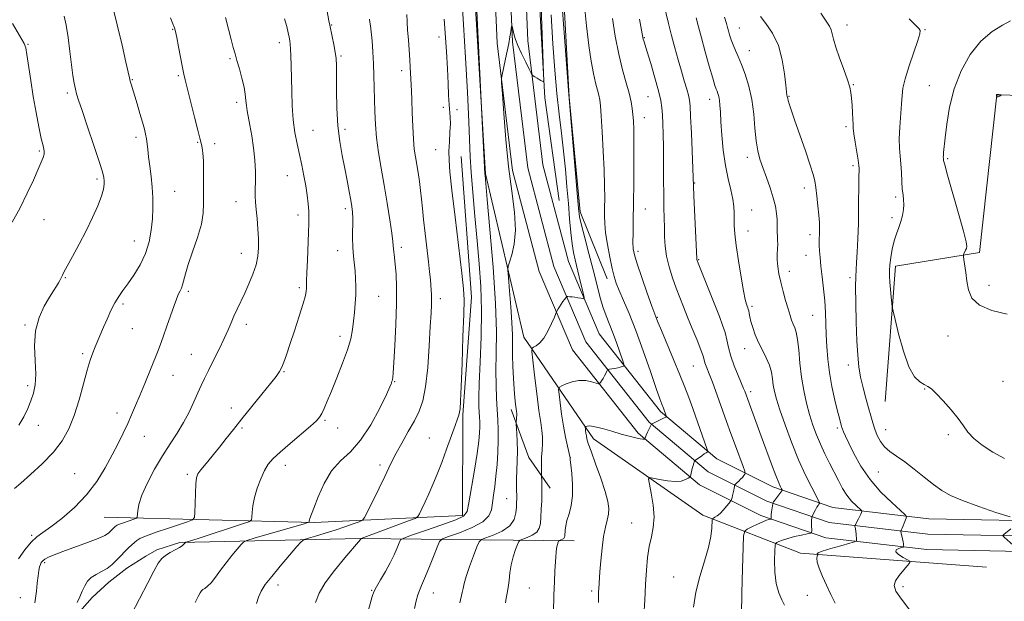
# Model space of a CAD drawing. Extents: x 2134800 to 2137700, y 302300 to 305200.
# Drawn here: x 2136057 to 2136440, y 304231 to 304457 of the extents above; entities that cross this region are included whole.
import ezdxf

# ---------------------------------------------------------------- set-up
doc = ezdxf.new("R2010")
doc.units = 0
doc.header["$MEASUREMENT"] = 0
for name, color, linetype, lineweight in [('BREAKLINE DTM HARD', 7, 'Continuous', 0), ('CONTOUR INDEX', 41, 'Continuous', 13), ('CONTOUR INTERMEDIATE', 44, 'Continuous', 0), ('SPOT ELEVATION DTM', 2, 'Continuous', 13)]:
    doc.layers.add(name, color=color, linetype=linetype, lineweight=lineweight)

msp = doc.modelspace()

# ---------------------------------------------------------------- linework, layer by layer
at = {"layer": 'BREAKLINE DTM HARD', "extrusion": (0.1247268829649375, 0.01826748259954218, 0.9920229350903771), "elevation": 273153.2183990508, "flags": 128}
msp.add_lwpolyline([(-8400.78644693218, -2140468.614825368), (-8360.47656339372, -2140468.93214085), (-8289.005874507246, -2140475.357779347)], dxfattribs=at)
at = {"layer": 'BREAKLINE DTM HARD', "extrusion": (-0.1146170453333615, 0.04188103832102384, 0.9925265293926422), "elevation": -230962.8774744927, "flags": 128}
msp.add_lwpolyline([(-1018994.456163529, 1887979.524373044), (-1018979.274562506, 1887992.472109927), (-1018970.901535393, 1888004.436474387)], dxfattribs=at)
at = {"layer": 'BREAKLINE DTM HARD'}
for points in [[(2136232.29, 304498.52, 1149.77), (2136238.32, 304397.3, 1150.07), (2136253.27, 304333.88, 1153.44), (2136280.25, 304294.31, 1158.61), (2136322.73, 304264.74, 1161.4), (2136360.69, 304249.86, 1167.62), (2136432.87, 304244.46, 1171.62)], [(2136964.37, 304263.82, 1150.88), (2136964.51, 304263.09, 1150.88), (2136929.12, 304255.39, 1153.52), (2136891.57, 304248.45, 1155.61), (2136842.93, 304244.34, 1158.54), (2136794.07, 304243.8, 1161.8), (2136738.12, 304244.45, 1164.11), (2136667.4, 304246.66, 1167.72), (2136596.73, 304247.82, 1170.46), (2136529.95, 304249.23, 1171.71), (2136464.84, 304250.23, 1172.53), (2136409.74, 304251.31, 1170.98), (2136370.54, 304255.91, 1166.69), (2136345.31, 304264.55, 1163.5), (2136321.5, 304276.47, 1160.41), (2136297.62, 304296.6, 1157.7), (2136272.13, 304328.96, 1154.81), (2136259.26, 304359.36, 1153.13), (2136248.85, 304398.55, 1152.42), (2136242.86, 304448.15, 1151.84), (2136240.67, 304498.53, 1151.52)], [(2136963.23, 304268.95, 1151.08), (2136927.94, 304261.27, 1153.72), (2136890.77, 304254.4, 1155.81), (2136842.64, 304250.34, 1158.74), (2136794.07, 304249.8, 1162), (2136738.25, 304250.45, 1164.31), (2136667.54, 304252.66, 1167.92), (2136596.84, 304253.82, 1170.66), (2136530.06, 304255.23, 1171.91), (2136464.94, 304256.23, 1172.73), (2136410.15, 304257.3, 1171.18), (2136371.88, 304261.79, 1166.89), (2136347.64, 304270.1, 1163.7), (2136324.82, 304281.52, 1160.61), (2136301.95, 304300.79, 1157.9), (2136277.34, 304332.04, 1155.01), (2136264.95, 304361.31, 1153.33), (2136254.76, 304399.69, 1152.62), (2136248.84, 304448.64, 1152.04), (2136246.67, 304498.53, 1151.73)], [(2136962.09, 304274.08, 1150.88), (2136961.95, 304274.81, 1150.88), (2136926.76, 304267.15, 1153.52), (2136889.97, 304260.35, 1155.61), (2136842.35, 304256.34, 1158.54), (2136794.07, 304255.8, 1161.8), (2136738.38, 304256.45, 1164.11), (2136667.68, 304258.66, 1167.72), (2136596.95, 304259.82, 1170.46), (2136530.17, 304261.23, 1171.71), (2136465.04, 304262.23, 1172.53), (2136410.56, 304263.29, 1170.98), (2136373.22, 304267.67, 1166.69), (2136349.97, 304275.65, 1163.5), (2136328.14, 304286.57, 1160.41), (2136306.28, 304304.98, 1157.7), (2136282.55, 304335.12, 1154.81), (2136270.64, 304363.26, 1153.13), (2136260.67, 304400.83, 1152.42), (2136254.82, 304449.13, 1151.84), (2136252.67, 304498.53, 1151.53)], [(2136267, 304498.53, 1156.61), (2136270.88, 304427.07, 1156.05), (2136275.18, 304382.51, 1156.32), (2136285.67, 304356.51, 1157.49)], [(2136393.53, 304308.85, 1173.15), (2136397.58, 304361.46, 1174.38), (2136430.15, 304366.73, 1176.38), (2136436.88, 304427.98, 1178.01), (2136525.86, 304425.86, 1177.53)], [(2136090.24, 304263.85, 1134.84), (2136171.86, 304261.89, 1142.18), (2136229.47, 304264.6, 1147.66), (2136229.62, 304303.72, 1146.18), (2136232.89, 304349.38, 1146.43), (2136228.94, 304404.04, 1146.85)], [(2136272.8, 304254.7, 1156.78), (2136189.71, 304255.6, 1145.96), (2136119.68, 304254.07, 1139.81), (2136110.73, 304251.16, 1139.68)], [(2136056.71, 304001.34, 1137.62), (2136063.7, 304025.58, 1138.99), (2136067.71, 304053.58, 1139.56), (2136063.17, 304102.35, 1139.33), (2136058.42, 304149.85, 1138.12), (2136058.44, 304178.45, 1137.39), (2136060.17, 304187.09, 1137.41), (2136062.65, 304195.54, 1137.48), (2136065.89, 304203.73, 1137.59), (2136069.83, 304211.61, 1137.74), (2136074.47, 304219.1, 1137.93), (2136079.75, 304226.14, 1138.17), (2136085.64, 304232.69, 1138.44), (2136092.09, 304238.68, 1138.75), (2136099.05, 304244.07, 1139.09), (2136106.46, 304248.82, 1139.46), (2136110.73, 304251.16, 1139.68)]]:
    msp.add_polyline3d(points, dxfattribs=at)
at = {"layer": 'CONTOUR INDEX', "flags": 128}
for points, elevation in [([(2136234.759, 304466.087), (2136236.951, 304420.219), (2136238.133, 304397.321), (2136238.185, 304396.721), (2136239.041, 304387.408), (2136240.106, 304375.627), (2136241.306, 304361.081), (2136242.226, 304346.985), (2136242.571, 304335.863), (2136242.528, 304327.46), (2136242.405, 304320.833), (2136242.445, 304315.17), (2136242.633, 304310.203), (2136242.89, 304305.798), (2136243.139, 304301.789), (2136243.312, 304297.874), (2136243.343, 304293.718), (2136243.187, 304289.111), (2136242.869, 304284.338), (2136242.437, 304279.807), (2136241.942, 304275.844), (2136241.458, 304272.425), (2136241.062, 304269.447), (2136240.69, 304266.8), (2136239.702, 304264.379), (2136237.316, 304262.075), (2136233.123, 304259.841), (2136228.211, 304257.865), (2136224.043, 304256.397), (2136221.673, 304255.49), (2136220.519, 304254.432), (2136219.594, 304252.314), (2136218.146, 304248.582), (2136216.378, 304244.088), (2136214.73, 304240.039), (2136213.536, 304237.308), (2136212.71, 304235.451), (2136212.063, 304233.694), (2136211.432, 304231.386), (2136210.771, 304228.372)], 1150), ([(2136176.433, 304462.616), (2136177.531, 304456.786), (2136177.858, 304455.142), (2136178.824, 304450.664), (2136179.466, 304447.57), (2136180.009, 304444.611), (2136180.327, 304442.118), (2136180.463, 304439.39), (2136180.502, 304435.47), (2136180.535, 304429.733), (2136180.684, 304422.89), (2136181.076, 304415.987), (2136181.791, 304409.848), (2136182.724, 304404.424), (2136183.721, 304399.443), (2136184.646, 304394.73), (2136185.441, 304390.502), (2136186.063, 304387.071), (2136186.484, 304384.575), (2136186.722, 304382.444), (2136186.81, 304379.933), (2136186.765, 304372.577), (2136186.834, 304368.692), (2136187.07, 304365.32), (2136187.718, 304359.519), (2136187.931, 304356.621), (2136188.016, 304353.579), (2136187.968, 304350.357), (2136187.787, 304346.95), (2136187.503, 304343.474), (2136187.151, 304340.075), (2136186.718, 304336.794), (2136186.006, 304333.253), (2136184.769, 304328.971), (2136182.874, 304323.689), (2136180.652, 304318.051), (2136178.547, 304312.925), (2136176.907, 304308.991), (2136175.696, 304306.178), (2136174.779, 304304.228), (2136173.947, 304302.821), (2136172.678, 304301.393), (2136170.377, 304299.319), (2136162.437, 304292.585), (2136158.559, 304289.222), (2136155.839, 304286.644), (2136154.016, 304284.448), (2136152.572, 304281.998), (2136151.112, 304278.837), (2136149.732, 304275.225), (2136148.65, 304271.605), (2136148.021, 304268.372), (2136147.745, 304265.743), (2136147.661, 304263.886), (2136147.485, 304262.843), (2136146.447, 304262.141), (2136143.659, 304261.176), (2136127.486, 304255.896), (2136124.276, 304254.863), (2136121.939, 304254.141), (2136121.825, 304254.085), (2136121.005, 304253.112), (2136120.52, 304252.729), (2136119.519, 304252.139), (2136117.862, 304251.276), (2136115.882, 304250.219), (2136114.035, 304249.081), (2136112.619, 304247.854), (2136111.3, 304246.03), (2136109.585, 304242.981), (2136107.171, 304238.396), (2136100.775, 304226.017)], 1140), ([(2136074.723, 304458.621), (2136075.572, 304455.112), (2136076.321, 304450.281), (2136076.988, 304444.803), (2136077.589, 304439.638), (2136078.139, 304435.548), (2136078.639, 304432.49), (2136079.09, 304430.224), (2136079.547, 304428.366), (2136080.292, 304425.957), (2136081.661, 304421.894), (2136083.825, 304415.567), (2136086.286, 304408.334), (2136088.381, 304402.046), (2136089.612, 304398.082), (2136090.141, 304395.931), (2136090.299, 304394.612), (2136090.322, 304393.248), (2136090.065, 304391.392), (2136089.292, 304388.7), (2136087.83, 304384.942), (2136085.771, 304380.338), (2136083.273, 304375.22), (2136080.537, 304369.966), (2136077.932, 304365.151), (2136075.87, 304361.396), (2136074.638, 304359.125), (2136074.035, 304357.956), (2136073.46, 304356.685), (2136073.09, 304355.93), (2136072.553, 304354.968), (2136071.77, 304353.699), (2136070.64, 304351.913), (2136069.056, 304349.373), (2136067.024, 304345.896), (2136065.022, 304341.516), (2136063.64, 304336.322), (2136063.271, 304330.501), (2136063.51, 304324.641), (2136063.752, 304319.428), (2136063.517, 304315.351), (2136062.823, 304312.099), (2136061.813, 304309.164), (2136060.583, 304306.13), (2136059.044, 304302.951), (2136057.061, 304299.675)], 1130), ([(2136287.631, 304457.716), (2136288.777, 304450.79), (2136290.127, 304443.815), (2136291.597, 304437.737), (2136293.011, 304432.687), (2136294.169, 304428.596), (2136294.925, 304425.354), (2136295.362, 304422.698), (2136295.615, 304420.329), (2136295.799, 304417.854), (2136295.932, 304414.523), (2136296.009, 304409.496), (2136296.028, 304402.306), (2136295.99, 304393.988), (2136295.9, 304385.952), (2136295.773, 304379.352), (2136295.656, 304374.312), (2136295.605, 304370.703), (2136295.709, 304368.213), (2136296.183, 304365.822), (2136297.274, 304362.328), (2136299.092, 304357.002), (2136301.189, 304350.992), (2136302.98, 304345.918), (2136304.859, 304340.754), (2136305.415, 304339.383), (2136306.669, 304336.384), (2136311.402, 304325.18), (2136313.864, 304319.245), (2136315.766, 304314.475), (2136317.307, 304310.389), (2136318.841, 304306.146), (2136324.505, 304290.255), (2136324.745, 304289.445), (2136324.671, 304289.278), (2136324.441, 304289.162), (2136324.021, 304288.917), (2136323.325, 304288.464), (2136322.332, 304287.773), (2136319.876, 304286), (2136319.671, 304285.818), (2136319.58, 304285.661), (2136319.456, 304285.383), (2136319.266, 304284.869), (2136319.005, 304284.016), (2136318.682, 304282.794), (2136318.092, 304280.376), (2136317.919, 304279.754), (2136317.665, 304279.413), (2136317.111, 304279.062), (2136316.06, 304278.508), (2136314.399, 304277.957), (2136312.036, 304277.712), (2136309.01, 304277.977), (2136305.892, 304278.547), (2136303.383, 304279.114), (2136302.019, 304279.337), (2136301.664, 304278.73), (2136302.012, 304276.773), (2136302.745, 304273.183), (2136303.481, 304268.623), (2136303.828, 304263.99), (2136303.513, 304259.958), (2136302.766, 304256.285), (2136301.936, 304252.503), (2136301.303, 304248.217), (2136300.853, 304243.311), (2136300.502, 304237.742), (2136300.181, 304231.631), (2136299.904, 304225.757)], 1160), ([(2136345.123, 304458.404), (2136347.264, 304455.75), (2136349.812, 304451.969), (2136352.105, 304447.171), (2136353.63, 304441.613), (2136354.495, 304436.14), (2136354.961, 304431.742), (2136355.252, 304429.132), (2136355.437, 304427.914), (2136355.545, 304427.415), (2136355.711, 304426.556), (2136355.908, 304425.775), (2136356.301, 304424.471), (2136357.069, 304422.151), (2136358.411, 304418.258), (2136362.617, 304406.239), (2136364.499, 304400.729), (2136365.644, 304397.081), (2136366.24, 304394.577), (2136366.62, 304392.056), (2136367.047, 304388.671), (2136367.491, 304384.826), (2136367.849, 304381.236), (2136368.045, 304378.449), (2136368.106, 304376.336), (2136368.086, 304374.601), (2136367.998, 304371.315), (2136368.003, 304369.496), (2136368.087, 304367.383), (2136368.283, 304364.774), (2136368.627, 304361.451), (2136369.125, 304357.303), (2136369.671, 304352.647), (2136370.136, 304347.913), (2136370.423, 304343.423), (2136370.586, 304339.094), (2136370.714, 304334.741), (2136370.902, 304330.196), (2136371.263, 304325.365), (2136371.917, 304320.168), (2136372.92, 304314.661), (2136374.069, 304309.416), (2136375.096, 304305.136), (2136375.798, 304302.329), (2136376.218, 304300.717), (2136376.633, 304299.228), (2136376.804, 304298.698), (2136377.046, 304298.054), (2136377.448, 304297.081), (2136378.187, 304295.42), (2136379.461, 304292.678), (2136381.438, 304288.626), (2136384.179, 304283.709), (2136387.716, 304278.534), (2136391.932, 304273.675), (2136396.123, 304269.559), (2136401.252, 304264.942), (2136401.856, 304264.165), (2136401.766, 304263.58), (2136401.001, 304261.558), (2136400.572, 304260.488), (2136400.214, 304259.675), (2136399.942, 304259.122), (2136399.76, 304258.783), (2136399.671, 304258.58), (2136399.68, 304258.311), (2136399.798, 304257.749), (2136400.281, 304255.524), (2136400.514, 304254.363), (2136400.661, 304253.504), (2136400.735, 304252.94), (2136400.766, 304252.604), (2136400.746, 304252.424), (2136400.52, 304252.297), (2136399.893, 304252.115), (2136398.821, 304251.78), (2136397.854, 304251.233), (2136397.693, 304250.426), (2136398.787, 304249.363), (2136400.581, 304248.253), (2136402.27, 304247.354), (2136403.185, 304246.805), (2136403.213, 304246.262), (2136402.377, 304245.26), (2136400.799, 304243.492), (2136398.991, 304241.289), (2136397.562, 304239.14), (2136397.058, 304237.318), (2136397.765, 304235.22), (2136399.909, 304232.03), (2136403.484, 304227.294)], 1170)]:
    msp.add_lwpolyline(points, dxfattribs=dict(at, elevation=elevation))
at = {"layer": 'CONTOUR INTERMEDIATE', "flags": 128}
for points, elevation in [([(2136258.784, 304495.596), (2136260.656, 304443.989), (2136260.923, 304436.317), (2136260.954, 304433.514), (2136260.775, 304433.177), (2136260.409, 304433.312), (2136259.873, 304433.547), (2136259.179, 304433.92), (2136258.363, 304434.439), (2136257.56, 304434.994), (2136256.928, 304435.448), (2136256.541, 304435.78), (2136256.136, 304436.431), (2136255.367, 304437.961), (2136254.019, 304440.699), (2136252.401, 304444.057), (2136250.953, 304447.218), (2136250.011, 304449.551), (2136249.488, 304451.161), (2136249.193, 304452.338), (2136248.657, 304454.657), (2136248.583, 304454.912), (2136248.518, 304454.739), (2136248.201, 304452.553), (2136247.873, 304450.493), (2136247.406, 304447.909), (2136246.802, 304444.951), (2136246.15, 304441.956), (2136244.644, 304435.091), (2136244.567, 304434.429), (2136244.639, 304432.706), (2136244.922, 304428.444), (2136245.465, 304420.705), (2136246.269, 304410.703), (2136247.319, 304400.191), (2136248.535, 304390.638), (2136249.566, 304382.379), (2136249.993, 304375.465), (2136249.553, 304369.937), (2136248.603, 304365.799), (2136247.656, 304363.045), (2136247.125, 304361.444), (2136247.019, 304359.875), (2136247.249, 304356.993), (2136247.708, 304351.918), (2136248.23, 304345.617), (2136248.633, 304339.522), (2136248.79, 304334.697), (2136248.814, 304326.83), (2136248.951, 304322.442), (2136249.189, 304317.886), (2136249.474, 304313.705), (2136249.758, 304310.339), (2136250.015, 304307.815), (2136250.229, 304306.054), (2136250.382, 304304.939), (2136250.471, 304304.199), (2136250.492, 304303.523), (2136250.449, 304302.686), (2136250.373, 304301.81), (2136250.3, 304301.099), (2136250.263, 304300.64), (2136250.28, 304300.031), (2136250.522, 304296.421), (2136250.673, 304293.25), (2136250.733, 304289.589), (2136250.647, 304285.777), (2136250.49, 304282.105), (2136250.368, 304278.852), (2136250.359, 304276.227), (2136250.421, 304274.154), (2136250.483, 304272.487), (2136250.487, 304271.057), (2136250.441, 304269.598), (2136250.365, 304267.819), (2136250.193, 304265.539), (2136249.508, 304263.003), (2136247.805, 304260.564), (2136244.834, 304258.521), (2136241.365, 304256.956), (2136238.426, 304255.896), (2136236.745, 304255.233), (2136235.868, 304254.321), (2136235.041, 304252.377), (2136233.715, 304248.927), (2136232.15, 304244.734), (2136230.809, 304240.868), (2136230.027, 304238.131), (2136229.636, 304236.248), (2136229.34, 304234.676), (2136228.346, 304230.679)], 1152), ([(2136229.115, 304466.049), (2136229.847, 304455.389), (2136230.605, 304442.404), (2136231.313, 304428.991), (2136231.856, 304417.545), (2136232.414, 304403.902), (2136232.778, 304397.931), (2136233.411, 304390.054), (2136234.234, 304380.807), (2136235.112, 304371.289), (2136235.912, 304362.305), (2136236.505, 304353.483), (2136236.766, 304344.161), (2136236.63, 304334.019), (2136236.272, 304324.129), (2136235.933, 304315.906), (2136235.796, 304310.37), (2136235.828, 304306.958), (2136235.942, 304304.71), (2136236.061, 304302.8), (2136236.143, 304300.935), (2136236.158, 304298.955), (2136236.06, 304296.624), (2136235.743, 304293.403), (2136235.088, 304288.674), (2136234.048, 304282.198), (2136231.889, 304269.503), (2136231.177, 304266.116), (2136229.857, 304264.338), (2136226.806, 304262.931), (2136221.406, 304260.967), (2136215.057, 304258.75), (2136209.661, 304256.897), (2136206.624, 304255.81), (2136205.364, 304255.043), (2136204.8, 304253.941), (2136204.031, 304251.997), (2136202.877, 304249.314), (2136201.334, 304246.146), (2136199.461, 304242.768), (2136197.565, 304239.544), (2136196.012, 304236.859), (2136195.043, 304234.897), (2136194.387, 304233.028), (2136192.545, 304226.475)], 1148), ([(2136267.93, 304466.092), (2136269.063, 304450.386), (2136270.587, 304429.661), (2136270.96, 304424.975), (2136273.961, 304389.755), (2136274.47, 304384.018), (2136274.924, 304380.629), (2136275.664, 304377.33), (2136276.924, 304372.409), (2136278.513, 304366.324), (2136280.132, 304360.077), (2136281.55, 304354.495), (2136282.8, 304349.701), (2136283.981, 304345.641), (2136285.181, 304342.198), (2136287.785, 304335.593), (2136289.205, 304331.741), (2136290.526, 304327.974), (2136291.537, 304325.017), (2136292.075, 304323.388), (2136292.179, 304322.755), (2136291.938, 304322.574), (2136291.429, 304322.401), (2136290.677, 304322.176), (2136289.696, 304321.94), (2136288.534, 304321.727), (2136287.385, 304321.552), (2136286.479, 304321.429), (2136285.974, 304321.348), (2136285.749, 304321.223), (2136285.609, 304320.945), (2136285.393, 304320.434), (2136285.06, 304319.711), (2136284.602, 304318.826), (2136284.031, 304317.847), (2136283.452, 304316.916), (2136282.989, 304316.196), (2136282.684, 304315.817), (2136282.247, 304315.778), (2136279.582, 304316.543), (2136277.27, 304316.989), (2136274.658, 304317.06), (2136272.037, 304316.547), (2136269.707, 304315.71), (2136267.97, 304314.923), (2136267.038, 304314.378), (2136266.768, 304313.532), (2136266.93, 304311.662), (2136267.326, 304308.287), (2136267.891, 304303.905), (2136268.595, 304299.258), (2136269.388, 304295.008), (2136270.151, 304291.498), (2136271.2, 304286.996), (2136271.211, 304286.854), (2136271.291, 304286.126), (2136271.51, 304284.237), (2136271.879, 304280.846), (2136272.184, 304276.547), (2136272.153, 304272.17), (2136271.614, 304268.39), (2136270.791, 304265.261), (2136270.009, 304262.679), (2136269.519, 304260.557), (2136269.282, 304258.865), (2136269.125, 304256.69), (2136269.001, 304256.082), (2136268.721, 304255.657), (2136268.236, 304255.324), (2136267.67, 304255.068), (2136266.917, 304254.787), (2136266.773, 304254.638), (2136266.638, 304254.321), (2136266.421, 304253.731), (2136266.159, 304252.856), (2136265.921, 304251.708), (2136265.756, 304250.272), (2136265.637, 304248.435), (2136265.348, 304242.968), (2136265.153, 304238.906), (2136264.952, 304233.575), (2136264.767, 304226.951)], 1156), ([(2136093.532, 304462.599), (2136095.371, 304455.188), (2136097.217, 304447.28), (2136098.714, 304440.657), (2136100.063, 304434.564), (2136100.35, 304433.385), (2136100.705, 304432.131), (2136103.024, 304424.512), (2136104.15, 304420.775), (2136105.16, 304417.35), (2136105.892, 304414.735), (2136106.378, 304412.725), (2136106.702, 304410.936), (2136106.944, 304409.017), (2136107.186, 304406.729), (2136107.509, 304403.862), (2136107.961, 304400.298), (2136108.457, 304396.269), (2136108.878, 304392.1), (2136109.124, 304388.033), (2136109.162, 304383.995), (2136108.978, 304379.828), (2136108.531, 304375.429), (2136107.679, 304370.891), (2136106.256, 304366.359), (2136104.19, 304361.989), (2136101.792, 304357.997), (2136099.471, 304354.61), (2136097.537, 304351.937), (2136095.906, 304349.608), (2136094.399, 304347.131), (2136092.879, 304344.159), (2136091.389, 304340.903), (2136090.01, 304337.718), (2136086.786, 304330.053), (2136085.856, 304327.762), (2136084.857, 304324.965), (2136083.676, 304321.053), (2136082.227, 304315.672), (2136080.534, 304309.489), (2136078.646, 304303.427), (2136076.549, 304298.182), (2136073.968, 304293.556), (2136070.563, 304289.124), (2136066.209, 304284.627), (2136061.649, 304280.459), (2136057.839, 304277.177), (2136055.445, 304275.092)], 1132), ([(2136276.649, 304463.926), (2136277.591, 304454.861), (2136278.507, 304447.217), (2136279.389, 304441.075), (2136280.245, 304436.268), (2136281.067, 304432.612), (2136281.801, 304429.878), (2136282.377, 304427.823), (2136282.759, 304426.077), (2136283.035, 304423.741), (2136283.324, 304419.791), (2136283.709, 304413.601), (2136284.121, 304406.151), (2136284.453, 304398.824), (2136284.627, 304392.731), (2136284.671, 304387.898), (2136284.639, 304384.081), (2136284.6, 304380.966), (2136284.68, 304377.954), (2136285.019, 304374.373), (2136285.702, 304369.815), (2136286.59, 304364.914), (2136287.489, 304360.564), (2136288.278, 304357.372), (2136289.129, 304354.781), (2136290.287, 304351.947), (2136291.947, 304348.135), (2136294.098, 304343.05), (2136296.68, 304336.503), (2136299.57, 304328.595), (2136302.383, 304320.569), (2136304.674, 304313.95), (2136306.119, 304309.861), (2136306.887, 304307.795), (2136307.517, 304306.219), (2136308.558, 304303.339), (2136308.623, 304303.043), (2136308.413, 304302.822), (2136307.749, 304302.489), (2136302.827, 304300.103), (2136302.789, 304300.055), (2136302.678, 304299.831), (2136301.309, 304296.907), (2136300.792, 304295.772), (2136300.481, 304295.04), (2136300.339, 304294.656), (2136300.268, 304294.403), (2136300.235, 304294.358), (2136300.162, 304294.312), (2136299.987, 304294.249), (2136299.501, 304294.241), (2136298.463, 304294.381), (2136296.683, 304294.748), (2136294.181, 304295.358), (2136291.029, 304296.212), (2136287.39, 304297.266), (2136283.777, 304298.3), (2136280.791, 304299.052), (2136278.878, 304299.337), (2136277.854, 304299.29), (2136277.38, 304299.128), (2136277.162, 304299), (2136277.099, 304298.803), (2136277.137, 304298.365), (2136277.229, 304297.576), (2136277.362, 304296.551), (2136277.527, 304295.461), (2136277.763, 304294.33), (2136278.285, 304292.582), (2136279.352, 304289.496), (2136281.093, 304284.674), (2136283.104, 304279.04), (2136284.851, 304273.84), (2136285.912, 304270.019), (2136286.311, 304267.287), (2136286.182, 304265.049), (2136285.67, 304262.747), (2136284.952, 304259.982), (2136284.216, 304256.394), (2136283.612, 304251.828), (2136283.155, 304246.952), (2136282.825, 304242.64), (2136282.36, 304236.075), (2136282.295, 304234.846), (2136282.256, 304233.27), (2136282.244, 304230.777)], 1158), ([(2136307.6, 304463.274), (2136309.472, 304455.698), (2136310.647, 304451.062), (2136311.916, 304446.282), (2136313.209, 304441.602), (2136314.451, 304437.252)], 1164), ([(2136116.048, 304457.937), (2136116.969, 304455.602), (2136117.568, 304454.05), (2136117.999, 304452.578), (2136118.487, 304450.285), (2136119.189, 304446.608), (2136120.69, 304438.598), (2136121.191, 304436.105), (2136121.702, 304433.903), (2136125.299, 304419.391), (2136126.584, 304414.257), (2136127.37, 304411.216), (2136128.039, 304408.717), (2136128.324, 304407.379), (2136128.602, 304405.347), (2136128.785, 304402.406), (2136128.821, 304398.481), (2136128.789, 304394.04), (2136128.802, 304389.688), (2136128.891, 304385.828), (2136128.765, 304382.05), (2136128.051, 304377.741), (2136126.533, 304372.535), (2136124.628, 304367.051), (2136122.908, 304362.152), (2136121.803, 304358.502), (2136120.727, 304354.18), (2136120.243, 304352.859), (2136119.729, 304351.828), (2136119.252, 304350.959), (2136118.831, 304350.053), (2136118.303, 304348.649), (2136117.457, 304346.217), (2136114.644, 304338.084), (2136113.195, 304333.984), (2136112.022, 304330.802), (2136110.931, 304328.012), (2136105.998, 304315.862), (2136104.106, 304311.236), (2136102.452, 304307.238), (2136100.942, 304303.689), (2136099.409, 304300.243), (2136097.702, 304296.589), (2136095.732, 304292.575), (2136093.427, 304288.09), (2136090.701, 304283.09), (2136087.413, 304277.813), (2136083.41, 304272.564), (2136078.687, 304267.653), (2136073.834, 304263.398), (2136069.593, 304260.12), (2136066.479, 304257.951), (2136064.123, 304256.258), (2136061.935, 304254.221), (2136059.487, 304251.248), (2136057.011, 304247.681)], 1134), ([(2136137.409, 304458.064), (2136138.561, 304453.524), (2136139.622, 304449.457), (2136140.42, 304446.443), (2136141.085, 304444.008), (2136141.825, 304441.413), (2136142.775, 304438.133), (2136143.776, 304434.498), (2136144.597, 304431.051), (2136145.076, 304428.21), (2136145.324, 304425.872), (2136145.525, 304423.807), (2136145.828, 304421.759), (2136146.857, 304416.224), (2136147.563, 304412.107), (2136148.254, 304407.394), (2136148.762, 304402.622), (2136148.974, 304398.253), (2136148.984, 304394.439), (2136148.938, 304391.254), (2136148.958, 304388.671), (2136149.078, 304386.251), (2136149.305, 304383.451), (2136149.629, 304379.9), (2136149.965, 304375.92), (2136150.205, 304372.008), (2136150.242, 304368.522), (2136149.96, 304365.278), (2136149.243, 304361.956), (2136148.029, 304358.335), (2136146.487, 304354.582), (2136144.843, 304350.965), (2136141.881, 304344.74), (2136140.647, 304342.034), (2136139.564, 304339.448), (2136138.414, 304336.667), (2136136.932, 304333.33), (2136134.959, 304329.245), (2136132.776, 304324.895), (2136130.771, 304320.931), (2136129.22, 304317.796), (2136127.946, 304315.094), (2136126.66, 304312.22), (2136125.119, 304308.725), (2136123.268, 304304.765), (2136121.098, 304300.653), (2136118.613, 304296.598), (2136115.863, 304292.4), (2136112.906, 304287.756), (2136109.861, 304282.526), (2136107.074, 304277.212), (2136104.946, 304272.477), (2136103.755, 304268.851), (2136103.28, 304266.316), (2136103.112, 304263.877), (2136102.843, 304263.486), (2136102.134, 304263.211), (2136097.789, 304261.77), (2136096.666, 304261.375), (2136095.885, 304261.07), (2136095.338, 304260.813), (2136094.922, 304260.56), (2136094.558, 304260.276), (2136094.174, 304259.927), (2136093.186, 304258.965), (2136092.613, 304258.377), (2136091.912, 304257.712), (2136090.566, 304256.848), (2136087.953, 304255.636), (2136083.742, 304254.005), (2136074.174, 304250.534), (2136070.833, 304249.262), (2136068.649, 304248.327), (2136067.277, 304247.599), (2136066.404, 304246.955), (2136065.854, 304246.301), (2136065.483, 304245.549), (2136065.17, 304244.585), (2136064.876, 304243.191), (2136064.587, 304241.119), (2136064.287, 304238.275), (2136063.976, 304235.164), (2136063.654, 304232.443), (2136063.322, 304230.598)], 1136), ([(2136160.323, 304457.571), (2136161.152, 304454.516), (2136161.702, 304452.153), (2136162.067, 304450.385), (2136162.329, 304449.048), (2136162.521, 304447.711), (2136162.665, 304445.879), (2136162.78, 304443.144), (2136162.879, 304439.46), (2136163.094, 304429.5), (2136163.308, 304423.803), (2136163.706, 304418.31), (2136164.344, 304413.423), (2136165.162, 304409.018), (2136166.071, 304404.838), (2136166.986, 304400.686), (2136167.836, 304396.594), (2136168.557, 304392.654), (2136169.098, 304388.965), (2136169.467, 304385.658), (2136169.689, 304382.875), (2136169.785, 304380.588), (2136169.766, 304378.106), (2136169.64, 304374.57), (2136169.183, 304363.822), (2136168.988, 304358.9), (2136168.891, 304355.715), (2136168.844, 304352.82), (2136168.758, 304351.741), (2136168.396, 304349.989), (2136167.521, 304346.872), (2136166.003, 304342.017), (2136164.157, 304336.322), (2136162.403, 304331.003), (2136161.066, 304327.007), (2136160.067, 304324.201), (2136159.232, 304322.187), (2136158.342, 304320.523), (2136157.012, 304318.607), (2136154.814, 304315.798), (2136151.506, 304311.695), (2136147.587, 304306.861), (2136143.744, 304302.098), (2136140.495, 304298.021), (2136137.698, 304294.49), (2136135.046, 304291.175), (2136129.83, 304284.803), (2136127.867, 304282.361), (2136126.7, 304280.695), (2136126.141, 304279.142), (2136125.895, 304276.831), (2136125.717, 304273.227), (2136125.568, 304269.141), (2136125.461, 304265.717), (2136125.302, 304263.776), (2136124.571, 304262.841), (2136122.642, 304262.11), (2136119.163, 304260.97), (2136114.878, 304259.553), (2136110.805, 304258.183), (2136107.744, 304257.107), (2136105.617, 304256.278), (2136104.127, 304255.577), (2136102.994, 304254.888), (2136102.003, 304254.115), (2136100.958, 304253.164), (2136099.705, 304251.967), (2136098.266, 304250.544), (2136096.705, 304248.942), (2136095.066, 304247.224), (2136093.308, 304245.533), (2136091.366, 304244.027), (2136089.231, 304242.802), (2136087.104, 304241.698), (2136085.24, 304240.486), (2136083.817, 304238.987), (2136082.716, 304237.192), (2136081.742, 304235.138), (2136080.754, 304232.907), (2136079.837, 304230.753)], 1138), ([(2136193.258, 304457.42), (2136193.474, 304456.235), (2136193.702, 304454.76), (2136193.97, 304452.482), (2136194.288, 304449.052), (2136194.61, 304444.775), (2136194.874, 304440.121), (2136195.039, 304435.472), (2136195.135, 304430.857), (2136195.215, 304426.218), (2136195.337, 304421.485), (2136195.591, 304416.55), (2136196.075, 304411.292), (2136196.855, 304405.609), (2136197.862, 304399.469), (2136198.997, 304392.861), (2136200.151, 304385.924), (2136201.186, 304379.422), (2136201.957, 304374.269), (2136202.371, 304371.089), (2136202.544, 304369.323), (2136202.649, 304368.123), (2136203.06, 304364.812), (2136203.336, 304362.104), (2136203.603, 304358.361), (2136203.78, 304353.341), (2136203.775, 304346.8), (2136203.534, 304338.806), (2136203.159, 304330.674), (2136202.79, 304324.028), (2136202.534, 304320.053), (2136202.365, 304318.174), (2136202.221, 304317.379), (2136202.061, 304316.825), (2136201.912, 304316.367), (2136201.82, 304316.033), (2136201.741, 304315.683), (2136201.268, 304314.513), (2136199.909, 304311.552), (2136197.328, 304306.256), (2136193.827, 304299.798), (2136189.87, 304293.779), (2136185.871, 304289.339), (2136182.057, 304285.776), (2136178.605, 304281.924), (2136175.672, 304277.006), (2136173.339, 304271.782), (2136171.669, 304267.401), (2136170.188, 304263.395), (2136169.993, 304262.818), (2136169.906, 304262.463), (2136169.871, 304262.213), (2136169.862, 304262.055), (2136169.847, 304261.969), (2136169.762, 304261.911), (2136169.532, 304261.831), (2136168.976, 304261.655), (2136167.486, 304261.208), (2136164.344, 304260.29), (2136148.497, 304255.728), (2136145.723, 304254.894), (2136144.409, 304254.247), (2136143.427, 304253.235), (2136141.89, 304251.441), (2136139.858, 304249), (2136137.631, 304246.183), (2136135.471, 304243.272), (2136133.5, 304240.581), (2136131.805, 304238.433), (2136130.448, 304237.051), (2136129.409, 304236.25), (2136128.644, 304235.747), (2136128.081, 304235.253), (2136127.522, 304234.459), (2136126.742, 304233.053), (2136125.618, 304230.802)], 1142), ([(2136207.858, 304459.184), (2136207.947, 304456.34), (2136208.13, 304453.147), (2136208.393, 304449.353), (2136208.94, 304441.657), (2136209.117, 304438.708), (2136209.572, 304429.628), (2136209.721, 304426.037), (2136209.894, 304421.169), (2136210.107, 304415.757), (2136210.378, 304410.783), (2136210.722, 304406.96), (2136211.137, 304403.918), (2136212.15, 304397.771), (2136212.682, 304394.281), (2136213.153, 304390.801), (2136213.53, 304387.457), (2136213.89, 304383.867), (2136214.337, 304379.521), (2136214.938, 304374.144), (2136216.209, 304363.188), (2136216.656, 304359.196), (2136216.961, 304356.264), (2136217.168, 304354.024), (2136217.313, 304352.134), (2136217.398, 304350.375), (2136217.418, 304348.559), (2136217.363, 304346.388), (2136217.21, 304343.14), (2136216.934, 304337.983), (2136216.507, 304330.523), (2136215.903, 304322.112), (2136215.092, 304314.537), (2136214.031, 304309.093), (2136212.617, 304305.106), (2136210.733, 304301.408), (2136208.357, 304297.145), (2136205.854, 304292.706), (2136203.687, 304288.792), (2136202.149, 304285.828), (2136200.861, 304283.137), (2136199.275, 304279.767), (2136197.043, 304275.135), (2136192.585, 304266.028), (2136191.4, 304263.725), (2136190.532, 304262.716), (2136189.237, 304262.135), (2136186.944, 304261.288), (2136183.778, 304260.156), (2136180.034, 304258.891), (2136176.056, 304257.644), (2136172.375, 304256.548), (2136169.569, 304255.737), (2136167.952, 304255.2), (2136166.797, 304254.353), (2136165.114, 304252.473), (2136162.221, 304249.111), (2136158.669, 304244.937), (2136155.317, 304240.896), (2136152.843, 304237.707), (2136151.195, 304235.17), (2136150.139, 304232.857), (2136149.446, 304230.404)], 1144), ([(2136222.327, 304457.376), (2136223.175, 304444.788), (2136223.577, 304438.126), (2136223.851, 304432.431), (2136224.043, 304427.829), (2136224.229, 304424.264), (2136224.648, 304419.271), (2136224.705, 304416.704), (2136224.566, 304413.445), (2136224.336, 304409.774), (2136224.164, 304406.147), (2136224.191, 304402.684), (2136224.535, 304398.158), (2136225.307, 304391.002), (2136226.535, 304380.416), (2136229.11, 304358.72), (2136229.791, 304352.631), (2136230.017, 304348.35), (2136229.918, 304342.833), (2136229.622, 304334.007), (2136229.244, 304323.679), (2136228.898, 304314.623), (2136228.663, 304308.942), (2136228.497, 304306.042), (2136228.32, 304304.653), (2136228.042, 304303.606), (2136227.509, 304302.128), (2136226.551, 304299.543), (2136223.255, 304290.372), (2136221.36, 304285.208), (2136219.593, 304280.612), (2136217.961, 304276.605), (2136216.418, 304273.041), (2136214.953, 304269.841), (2136213.679, 304267.168), (2136212.741, 304265.247), (2136212.101, 304264.165), (2136210.99, 304263.44), (2136208.457, 304262.451), (2136190.018, 304255.589), (2136189.936, 304255.411), (2136189.798, 304255.227), (2136189.067, 304254.359), (2136183.77, 304248.158), (2136179.715, 304243.208), (2136176.087, 304238.339), (2136173.705, 304234.322), (2136172.286, 304230.773)], 1146), ([(2136263.902, 304459.148), (2136264.559, 304447.816), (2136265.293, 304437.64), (2136266.099, 304428.576), (2136266.964, 304420.522), (2136267.836, 304413.163), (2136268.655, 304406.124), (2136269.374, 304399.128), (2136269.997, 304392.275), (2136270.54, 304385.76), (2136271.024, 304379.775), (2136271.485, 304374.51), (2136271.964, 304370.153), (2136272.499, 304366.757), (2136273.125, 304363.846), (2136274.745, 304357.259), (2136276.28, 304350.892), (2136276.627, 304349.345), (2136276.596, 304348.807), (2136276.159, 304348.815), (2136275.324, 304348.977), (2136274.233, 304349.174), (2136273.062, 304349.357), (2136271.97, 304349.485), (2136271.055, 304349.563), (2136270.396, 304349.606), (2136270.027, 304349.61), (2136269.798, 304349.492), (2136269.514, 304349.15), (2136269.028, 304348.518), (2136268.395, 304347.664), (2136267.721, 304346.687), (2136267.098, 304345.694), (2136266.58, 304344.802), (2136265.978, 304343.698), (2136265.691, 304343.056), (2136265.101, 304341.659), (2136264.033, 304339.179), (2136262.605, 304336.18), (2136261.006, 304333.448), (2136259.421, 304331.592), (2136258.025, 304330.523), (2136256.99, 304329.973), (2136256.448, 304329.535), (2136256.379, 304328.235), (2136256.723, 304324.959), (2136257.401, 304319.083), (2136258.253, 304311.945), (2136259.101, 304305.371), (2136259.789, 304300.736), (2136260.264, 304297.617), (2136260.498, 304295.135), (2136260.489, 304292.582), (2136260.336, 304289.923), (2136260.164, 304287.29), (2136260.072, 304284.827), (2136260.049, 304282.73), (2136260.067, 304280.349), (2136260.088, 304279.803), (2136260.225, 304277.854), (2136260.299, 304275.97), (2136260.303, 304273.436), (2136260.197, 304270.319), (2136260.026, 304266.998), (2136259.854, 304263.932), (2136259.682, 304261.479), (2136259.257, 304259.588), (2136258.263, 304258.111), (2136256.535, 304256.923), (2136254.518, 304256.012), (2136252.808, 304255.396), (2136251.831, 304255.01), (2136251.32, 304254.48), (2136250.84, 304253.349), (2136250.067, 304251.297), (2136249.145, 304248.542), (2136248.333, 304245.434), (2136247.817, 304242.291), (2136247.494, 304239.299), (2136247.187, 304236.612), (2136246.775, 304234.334), (2136246.359, 304232.375), (2136246.093, 304230.595)], 1154), ([(2136298.123, 304457.472), (2136299.494, 304450.264), (2136299.625, 304449.687), (2136299.817, 304449.02), (2136301.133, 304444.753), (2136302.543, 304440.126), (2136304.161, 304434.649), (2136305.563, 304429.57), (2136306.428, 304425.804), (2136306.86, 304422.925), (2136307.073, 304420.172), (2136307.237, 304416.883), (2136307.375, 304412.783), (2136307.466, 304407.697), (2136307.503, 304401.611), (2136307.52, 304395.17), (2136307.562, 304389.178), (2136307.658, 304384.239), (2136307.774, 304380.145), (2136307.858, 304376.485), (2136307.906, 304372.897), (2136308.088, 304369.212), (2136308.622, 304365.311), (2136309.649, 304361.139), (2136311.01, 304356.903), (2136312.469, 304352.876), (2136313.857, 304349.215), (2136315.265, 304345.624), (2136316.85, 304341.688), (2136318.685, 304337.192), (2136320.508, 304332.695), (2136321.97, 304328.951), (2136322.833, 304326.497), (2136323.279, 304324.99), (2136323.599, 304323.866), (2136324.037, 304322.632), (2136325.459, 304318.997), (2136326.462, 304316.326), (2136327.636, 304313.112), (2136331.938, 304301.144), (2136333.63, 304296.481), (2136335.424, 304291.593), (2136338.378, 304283.625), (2136339.067, 304281.729), (2136339.247, 304280.934), (2136339.071, 304280.561), (2136338.676, 304280.056), (2136338.123, 304279.382), (2136337.452, 304278.629), (2136336.72, 304277.887), (2136336.03, 304277.236), (2136335.205, 304276.474), (2136335.08, 304276.247), (2136335.017, 304275.879), (2136334.925, 304275.225), (2136334.784, 304274.348), (2136334.59, 304273.359), (2136334.348, 304272.37), (2136334.102, 304271.493), (2136333.906, 304270.84), (2136333.769, 304270.451), (2136333.532, 304270.076), (2136332.99, 304269.395), (2136332.014, 304268.2), (2136330.765, 304266.745), (2136329.478, 304265.397), (2136328.357, 304264.445), (2136327.47, 304263.86), (2136326.857, 304263.535), (2136326.528, 304263.314), (2136326.396, 304262.842), (2136326.247, 304259.593), (2136325.871, 304256.394), (2136324.972, 304252.101), (2136323.43, 304246.783), (2136321.63, 304240.85), (2136320.086, 304234.796), (2136319.185, 304229.006)], 1162), ([(2136320.153, 304457.928), (2136321.067, 304454.423), (2136322.188, 304450.17)], 1166), ([(2136331.211, 304458.222), (2136331.948, 304455.721), (2136332.38, 304454.165), (2136332.725, 304452.87)], 1168), ([(2136368.585, 304459.8), (2136370.695, 304456.584), (2136371.927, 304454.675), (2136372.601, 304453.302), (2136373.035, 304451.764), (2136373.539, 304449.638), (2136374.419, 304446.571), (2136375.856, 304442.42), (2136377.524, 304437.886), (2136378.972, 304433.879), (2136379.861, 304431.035), (2136380.307, 304428.893), (2136380.542, 304426.713), (2136380.751, 304423.978), (2136380.939, 304421.045), (2136381.064, 304418.489), (2136381.115, 304416.663), (2136381.198, 304415.03), (2136381.451, 304412.829), (2136381.953, 304409.577), (2136383.098, 304402.666), (2136383.4, 304400.575), (2136383.508, 304399.417), (2136383.506, 304398.767), (2136383.464, 304398.155), (2136383.412, 304396.911), (2136383.364, 304394.317), (2136383.273, 304384.222), (2136383.161, 304378.05), (2136382.966, 304372.122), (2136382.722, 304366.918), (2136382.479, 304362.861), (2136382.279, 304360.059), (2136382.149, 304357.38), (2136382.11, 304353.382), (2136382.178, 304347.119), (2136382.342, 304339.64), (2136382.588, 304332.491), (2136382.914, 304326.842), (2136383.378, 304322.356), (2136384.055, 304318.324), (2136384.98, 304314.203), (2136386.035, 304310.129), (2136387.064, 304306.409), (2136387.953, 304303.26), (2136388.76, 304300.551), (2136389.584, 304298.062), (2136390.529, 304295.629), (2136391.725, 304293.311), (2136393.306, 304291.225), (2136395.386, 304289.407), (2136398.008, 304287.572), (2136401.196, 304285.358), (2136404.899, 304282.54), (2136408.773, 304279.462), (2136412.398, 304276.606), (2136415.578, 304274.311), (2136419.012, 304272.346), (2136423.621, 304270.335), (2136429.894, 304268.04), (2136436.603, 304265.774), (2136442.089, 304263.988)], 1172), ([(2136402.936, 304457.561), (2136404.952, 304455.484), (2136406.784, 304453.638), (2136407.149, 304453.011), (2136407.072, 304451.737), (2136406.307, 304449.063), (2136404.753, 304444.578), (2136402.877, 304439.225), (2136401.291, 304434.284), (2136400.442, 304430.659), (2136400.116, 304427.724), (2136399.937, 304424.474), (2136399.262, 304415.419), (2136399.054, 304410.914), (2136399.128, 304407.269), (2136399.387, 304404.186), (2136399.677, 304401.148), (2136399.882, 304397.792), (2136400.041, 304394.398), (2136400.234, 304391.402), (2136400.505, 304389.102), (2136400.758, 304387.246), (2136400.865, 304385.445), (2136400.721, 304383.395), (2136400.322, 304381.138), (2136399.688, 304378.802), (2136398.858, 304376.465), (2136397.94, 304374), (2136397.058, 304371.23), (2136396.321, 304368.073), (2136395.759, 304364.842), (2136395.386, 304361.945), (2136395.209, 304359.638), (2136395.206, 304357.576), (2136395.349, 304355.263), (2136395.602, 304352.396), (2136395.892, 304349.443), (2136396.136, 304347.07), (2136396.311, 304345.594), (2136396.639, 304343.955), (2136397.401, 304340.751), (2136398.791, 304335.119), (2136400.669, 304328.369), (2136402.805, 304322.354), (2136404.982, 304318.489), (2136407.022, 304316.437), (2136408.756, 304315.422), (2136410.126, 304314.712), (2136411.517, 304313.744), (2136413.423, 304311.994), (2136416.145, 304309.141), (2136419.212, 304305.666), (2136421.959, 304302.247), (2136423.956, 304299.393), (2136425.711, 304296.928), (2136427.963, 304294.503), (2136431.264, 304291.873), (2136435.402, 304289.2), (2136439.974, 304286.75)], 1174), ([(2136054.707, 304455.675), (2136058.319, 304449.572), (2136059.251, 304447.896), (2136059.808, 304446.278), (2136060.287, 304443.67), (2136061.755, 304433.638), (2136062.74, 304427.347), (2136063.832, 304421.126), (2136064.917, 304415.532), (2136065.857, 304411.09), (2136066.536, 304408.144), (2136066.909, 304406.309), (2136066.949, 304405.02), (2136066.621, 304403.72), (2136065.858, 304401.904), (2136064.588, 304399.074), (2136062.758, 304394.904), (2136060.415, 304389.741), (2136057.627, 304384.102), (2136054.531, 304378.507)], 1128), ([(2136442.196, 304456.827), (2136439.136, 304455.07), (2136435.087, 304452.601), (2136430.719, 304448.926), (2136426.624, 304443.72), (2136423.096, 304437.338), (2136420.357, 304430.305), (2136418.543, 304423.173), (2136417.469, 304416.606), (2136416.865, 304411.293), (2136416.291, 304405.603), (2136416.193, 304404.419), (2136416.163, 304403.73), (2136416.173, 304403.318), (2136416.198, 304403.023), (2136416.273, 304402.521), (2136416.685, 304400.836), (2136417.781, 304396.829), (2136422.026, 304381.882), (2136423.955, 304374.977), (2136424.996, 304370.938), (2136425.289, 304369.135), (2136425.142, 304368.352), (2136424.83, 304367.604), (2136424.191, 304366.215), (2136424.038, 304365.811), (2136424.036, 304365.256), (2136424.185, 304364.072), (2136424.864, 304359.003), (2136425.301, 304355.661), (2136425.876, 304352.225), (2136427.232, 304348.998), (2136430.15, 304346.274), (2136435.051, 304344.265), (2136440.901, 304342.852)], 1176), ([(2136322.188, 304450.17), (2136323.659, 304444.769), (2136325.238, 304439.119), (2136326.585, 304434.445), (2136327.448, 304431.631), (2136327.944, 304430.215), (2136328.275, 304429.394), (2136328.605, 304428.491), (2136328.929, 304427.33), (2136329.202, 304425.857), (2136329.396, 304423.965), (2136329.57, 304421.316), (2136329.801, 304417.514), (2136330.163, 304412.363), (2136330.714, 304406.46), (2136331.509, 304400.598), (2136332.548, 304395.434), (2136333.616, 304391.077), (2136334.443, 304387.499), (2136334.838, 304384.625), (2136334.924, 304382.184), (2136334.901, 304379.859), (2136334.954, 304377.299), (2136335.2, 304374.016), (2136335.737, 304369.493), (2136336.611, 304363.525), (2136337.639, 304357.168), (2136338.586, 304351.794), (2136339.269, 304348.425), (2136339.719, 304346.684), (2136340.019, 304345.842), (2136340.244, 304345.269), (2136340.424, 304344.721), (2136340.581, 304344.049), (2136340.748, 304343.111), (2136341.003, 304341.787), (2136341.435, 304339.964), (2136342.121, 304337.583), (2136343.088, 304334.796), (2136344.352, 304331.812), (2136345.876, 304328.809), (2136347.413, 304325.858), (2136348.661, 304323.003), (2136349.411, 304320.279), (2136349.814, 304317.692), (2136350.111, 304315.237), (2136350.539, 304312.799), (2136351.316, 304309.819), (2136352.654, 304305.624), (2136354.684, 304299.809), (2136357.216, 304293.037), (2136359.976, 304286.233), (2136362.689, 304280.218), (2136365.07, 304275.375), (2136367.783, 304270.154), (2136368.098, 304269.434), (2136368.045, 304269.202), (2136367.848, 304268.932), (2136367.537, 304268.466), (2136367.096, 304267.738), (2136366.532, 304266.736), (2136365.224, 304264.302), (2136365.12, 304264.055), (2136365.082, 304263.843), (2136365.038, 304263.479), (2136364.993, 304262.881), (2136364.97, 304261.991), (2136364.982, 304260.81), (2136365.053, 304258.568), (2136365.009, 304257.999), (2136364.566, 304257.702), (2136363.343, 304257.422), (2136361.128, 304256.96), (2136358.384, 304256.349), (2136355.743, 304255.676), (2136353.712, 304255.026), (2136352.313, 304254.464), (2136351.443, 304254.052), (2136350.99, 304253.723), (2136350.803, 304252.893), (2136350.723, 304250.851), (2136350.653, 304247.174), (2136350.755, 304242.589), (2136351.253, 304238.108), (2136352.267, 304234.533), (2136353.497, 304231.822), (2136354.539, 304229.717)], 1166), ([(2136332.725, 304452.87), (2136333.165, 304451.291), (2136333.75, 304449.424), (2136334.5, 304447.404), (2136335.428, 304445.292), (2136336.537, 304442.868), (2136337.824, 304439.84), (2136339.252, 304435.989), (2136340.642, 304431.384), (2136341.778, 304426.165), (2136342.518, 304420.544), (2136343.009, 304415.016), (2136343.468, 304410.15), (2136344.087, 304406.312), (2136344.937, 304403.062), (2136346.059, 304399.763), (2136347.444, 304395.956), (2136348.882, 304391.899), (2136350.108, 304388.03), (2136350.924, 304384.7), (2136351.377, 304381.918), (2136351.576, 304379.607), (2136351.627, 304377.681), (2136351.616, 304376.027), (2136351.624, 304374.521), (2136351.706, 304373.052), (2136351.806, 304371.543), (2136351.843, 304369.93), (2136351.768, 304368.152), (2136351.671, 304366.16), (2136351.675, 304363.912), (2136351.883, 304361.364), (2136352.325, 304358.481), (2136353.008, 304355.228), (2136353.914, 304351.642), (2136354.915, 304348.048), (2136355.855, 304344.844), (2136356.619, 304342.327), (2136357.254, 304340.404), (2136357.846, 304338.884), (2136358.46, 304337.508), (2136359.061, 304335.746), (2136359.588, 304332.999), (2136360.017, 304328.873), (2136360.459, 304323.789), (2136361.061, 304318.371), (2136361.931, 304313.146), (2136363.017, 304308.263), (2136364.232, 304303.773), (2136365.512, 304299.692), (2136366.89, 304295.895), (2136368.425, 304292.222), (2136370.146, 304288.551), (2136371.959, 304284.923), (2136375.413, 304278.11), (2136377.042, 304275.083), (2136378.743, 304272.415), (2136380.562, 304270.178), (2136382.276, 304268.434), (2136384.314, 304266.59), (2136384.553, 304266.283), (2136384.518, 304266.051), (2136384.372, 304265.672), (2136384.122, 304265.082), (2136383.73, 304264.256), (2136383.193, 304263.216), (2136381.894, 304260.816), (2136381.814, 304260.57), (2136381.844, 304260.348), (2136381.925, 304259.967), (2136382.032, 304259.36), (2136382.152, 304258.486), (2136382.27, 304257.357), (2136382.451, 304255.245), (2136382.392, 304254.697), (2136381.704, 304254.311), (2136379.798, 304253.758), (2136376.391, 304252.814), (2136372.429, 304251.678), (2136369.168, 304250.658), (2136367.534, 304249.99), (2136367.154, 304249.63), (2136367.329, 304249.46), (2136367.475, 304249.372), (2136367.479, 304249.286), (2136367.346, 304249.126), (2136367.118, 304248.781), (2136366.999, 304247.996), (2136367.231, 304246.478), (2136367.993, 304244.038), (2136369.207, 304240.911), (2136370.732, 304237.438), (2136372.427, 304233.914), (2136374.154, 304230.447)], 1168), ([(2136314.451, 304437.252), (2136315.566, 304433.437), (2136316.494, 304430.268), (2136317.175, 304427.83), (2136317.581, 304425.98), (2136317.82, 304423.667), (2136318.028, 304419.612), (2136318.309, 304413.093), (2136319.133, 304392.585), (2136319.303, 304388.789), (2136320.462, 304364.347), (2136320.496, 304363.986), (2136320.591, 304363.672), (2136320.974, 304362.662), (2136323.541, 304356.125), (2136325.568, 304350.994), (2136329.213, 304341.848), (2136330.466, 304338.534), (2136331.385, 304335.639), (2136332.058, 304332.818), (2136332.72, 304329.834), (2136333.642, 304326.481), (2136334.985, 304322.692), (2136336.489, 304318.954), (2136338.597, 304313.957), (2136339.03, 304312.872), (2136340.757, 304308.158), (2136345.456, 304295.434), (2136349.471, 304284.491), (2136351.122, 304280.107), (2136352.262, 304277.257), (2136352.959, 304275.682), (2136353.343, 304274.916), (2136353.513, 304274.524), (2136353.436, 304274.194), (2136353.046, 304273.642), (2136350.727, 304270.524), (2136350.267, 304269.878), (2136349.967, 304269.408), (2136349.93, 304269.313), (2136349.887, 304269.066), (2136349.491, 304266.045), (2136349.35, 304264.848), (2136349.276, 304264.042), (2136349.255, 304263.584), (2136349.259, 304263.354), (2136349.25, 304263.24), (2136349.161, 304263.18), (2136348.425, 304263.008), (2136347.539, 304262.719), (2136346.095, 304262.131), (2136344.049, 304261.189), (2136341.841, 304260.122), (2136340.027, 304259.228), (2136339.015, 304258.491), (2136338.597, 304256.637), (2136338.418, 304252.075), (2136338.193, 304243.957), (2136337.938, 304234.393), (2136337.74, 304226.237)], 1164), ([(2136436.788, 304427.828), (2136436.8, 304427.761), (2136436.851, 304427.582), (2136436.936, 304427.424), (2136437.02, 304427.309), (2136437.135, 304427.216), (2136437.282, 304427.177), (2136437.473, 304427.205), (2136437.717, 304427.303), (2136438.013, 304427.467), (2136438.669, 304427.901), (2136438.646, 304427.944), (2136438.462, 304427.979), (2136437.705, 304428.094), (2136437.332, 304428.137), (2136437.087, 304428.146), (2136436.951, 304428.128), (2136436.88, 304428.096), (2136436.812, 304428.025), (2136436.784, 304427.888), (2136436.788, 304427.828)], 1178), ([(2136442.428, 304259.338), (2136439.656, 304257.141), (2136439.316, 304256.831), (2136439.364, 304256.565), (2136439.841, 304256.113), (2136445.561, 304251)], 1172)]:
    msp.add_lwpolyline(points, dxfattribs=dict(at, elevation=elevation))
at = {"layer": 'SPOT ELEVATION DTM'}
for p in [(2136116.89, 304453.47, 1133.9), (2136178.68, 304455.13, 1140.1), (2136336.94, 304453.95, 1168.8), (2136378.8, 304455.19, 1172.6), (2136409.1, 304453.36, 1174.1), (2136220.32, 304450.54, 1145.7), (2136300.03, 304450.19, 1162.1), (2136060.64, 304447.67, 1128.1), (2136158.28, 304448.33, 1137.5), (2136139.15, 304442.02, 1135.8), (2136182.18, 304443.14, 1140.2), (2136340.83, 304445.2, 1168.7), (2136119.11, 304435.45, 1133.8), (2136205.78, 304437.35, 1143.5), (2136101.25, 304433.92, 1132.1), (2136381.23, 304431.95, 1172.1), (2136410.77, 304431.62, 1175.1), (2136076.01, 304428.75, 1129.7), (2136301.53, 304427.32, 1161.1), (2136356.27, 304427.37, 1170.1), (2136141.73, 304425.05, 1135.6), (2136222, 304423.15, 1145.8), (2136325.41, 304426.26, 1165.4), (2136227.31, 304422.26, 1146.3), (2136300.08, 304419.16, 1160.7), (2136378.36, 304415.65, 1171.7), (2136102.66, 304411.52, 1131.6), (2136171.39, 304414.26, 1138.9), (2136183.84, 304414.6, 1140.4), (2136126.6, 304409.54, 1133.9), (2136133.21, 304409.04, 1134.4), (2136065.13, 304406.2, 1127.8), (2136219.07, 304406.67, 1145.2), (2136340.07, 304403.77, 1167.5), (2136381.06, 304400.45, 1171.7), (2136417.85, 304403.21, 1176.2), (2136161.34, 304396.55, 1137.2), (2136087.54, 304395.29, 1129.7), (2136319.65, 304393.74, 1164.1), (2136362.14, 304391.87, 1169.5), (2136117.63, 304390.47, 1132.9), (2136397.64, 304388.37, 1173.7), (2136141.49, 304386.49, 1135.3), (2136165.5, 304381.29, 1137.5), (2136183.87, 304383.77, 1139.6), (2136300.49, 304383.61, 1160.8), (2136341.76, 304383.27, 1166.8), (2136066.95, 304379.46, 1128.9), (2136396.21, 304380.24, 1173.7), (2136340.33, 304375.16, 1166.7), (2136364.33, 304373.7, 1169.5), (2136101.96, 304371.17, 1131.2), (2136143.51, 304366.44, 1135.3), (2136180.94, 304367.42, 1139.3), (2136205.69, 304368.72, 1142.4), (2136297.62, 304367.26, 1160.4), (2136362.89, 304365.59, 1169.2), (2136321.09, 304363.92, 1164.1), (2136356.42, 304359.38, 1168.6), (2136075.12, 304357, 1130.1), (2136379.97, 304357.03, 1171.7), (2136433.86, 304354.04, 1176.5), (2136122.9, 304351.66, 1134.3), (2136166.01, 304353.11, 1137.7), (2136097.54, 304346.68, 1132.3), (2136196.85, 304349.73, 1140.9), (2136220.86, 304348.8, 1144.5), (2136341.9, 304345.79, 1166.3), (2136365.42, 304342.29, 1169.1), (2136059.46, 304338.58, 1129.8), (2136145.48, 304338.88, 1136.5), (2136305.06, 304341.51, 1160.1), (2136101.21, 304337.16, 1132.9), (2136181.84, 304334.19, 1139.5), (2136417.96, 304334.32, 1175.4), (2136081.89, 304327.48, 1131.7), (2136124.06, 304327.19, 1135.1), (2136339.02, 304329.43, 1165.3), (2136160.17, 304320.45, 1138.1), (2136319.08, 304322.69, 1161.1), (2136379.32, 304323, 1171.5), (2136117.05, 304319.01, 1134.8), (2136203.09, 304316.6, 1142.1), (2136439.35, 304316.63, 1174.9), (2136060.6, 304315.06, 1129.6), (2136341.35, 304312.73, 1164.4), (2136408.86, 304313.65, 1173.9), (2136095.26, 304304.43, 1133.5), (2136139.69, 304306.35, 1137.5), (2136176.05, 304301.52, 1140.2), (2136064.65, 304299.64, 1130.7), (2136143.77, 304298.56, 1138.2), (2136180.93, 304298.53, 1140.1), (2136374.95, 304298.56, 1169.7), (2136393.81, 304297.91, 1172.7), (2136105.9, 304295.27, 1134.7), (2136216.55, 304294.69, 1145.1), (2136418.13, 304295.98, 1173.7), (2136271.31, 304287.01, 1156.02), (2136160.66, 304284.07, 1140.6), (2136197.38, 304284.14, 1143.6), (2136390.88, 304281.44, 1171.1), (2136078.79, 304280.86, 1133.1), (2136122.57, 304280.52, 1137.7), (2136246.53, 304271.14, 1151.18), (2136295.13, 304261.64, 1159.22), (2136062.17, 304256.82, 1133.8), (2136067.18, 304246.21, 1136.3), (2136311.38, 304240.64, 1161.2), (2136157.79, 304237.51, 1144.5), (2136194.09, 304235.51, 1147.9), (2136255.43, 304236.33, 1154.9), (2136279.6, 304235.28, 1157.7), (2136400.54, 304236.87, 1170.3), (2136057.74, 304232.62, 1135.2), (2136218.08, 304234.44, 1150.7), (2136363.38, 304233.55, 1166.9)]:
    msp.add_point(p, dxfattribs=at)

doc.saveas('drawing.dxf')
